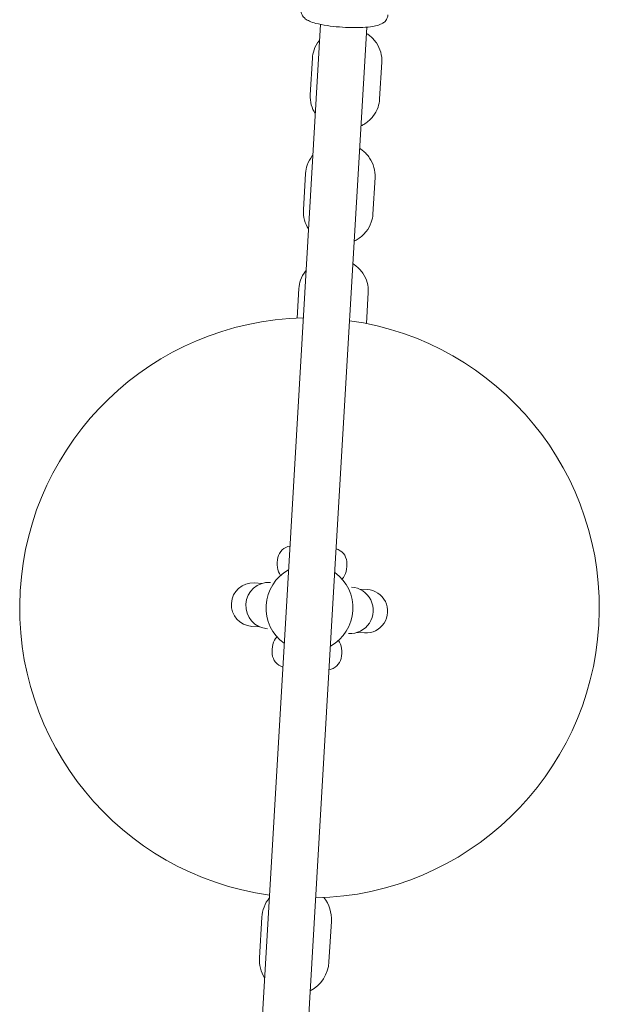
# Model space of a CAD drawing. Units: millimetres. Extents: x -22263 to -886, y -1461 to 24740.
# Drawn here: x -11704 to -11504, y 13122 to 13462 of the extents above; entities that cross this region are included whole.
import ezdxf

# ---------------------------------------------------------------- set-up
doc = ezdxf.new("R2010")
doc.units = ezdxf.units.MM
doc.layers.add('Landsberger Allee', color=7, linetype='Continuous')

msp = doc.modelspace()

# ---------------------------------------------------------------- linework, layer by layer
at = {"layer": 'Landsberger Allee', "lineweight": 0}
for p, q in [((-11600.029, 13459.866), (-11611.825, 13259.179)), ((-11584.057, 13458.927), (-11595.853, 13258.24)), ((-11602.849, 13448.216), (-11603.591, 13435.586)), ((-11578.89, 13446.808), (-11579.632, 13434.178)), ((-11605.182, 13408.521), (-11605.924, 13395.891)), ((-11581.223, 13407.113), (-11581.966, 13394.483)), ((-11607.515, 13368.826), (-11608.116, 13358.595)), ((-11583.556, 13367.418), (-11584.184, 13356.736)), ((-11622.866, 13267.318), (-11620.155, 13267.159)), ((-11586.645, 13265.189), (-11583.934, 13265.029)), ((-11611.826, 13259.156), (-11638.663, 12802.584)), ((-11595.854, 13258.217), (-11622.69, 12801.645)), ((-11623.747, 13252.344), (-11621.035, 13252.184)), ((-11587.525, 13250.215), (-11584.814, 13250.055)), ((-11620.252, 13152.04), (-11621.073, 13138.064)), ((-11596.293, 13150.631), (-11597.115, 13136.656))]:
    msp.add_line(p, q, dxfattribs=at)
for centre, radius, start, end in [((-11603.84, 13258.687, 0), 100, 91.22474, 262.04756), ((-11603.84, 13258.687, 0), 100, 271.22469, 82.04761), ((-11609.818, 13275.066, 0), 5, 99.01435, 168.42292), ((-11595.985, 13274.253, 0), 5, 4.84934, 74.25846), ((-11602.96, 13273.661, 0), 12, 168.42292, 184.84934), ((-11602.96, 13273.661, 0), 12, 348.42292, 4.84934), ((-11603.84, 13258.687, 0), 15, 118.86716, 234.40513), ((-11609.935, 13273.069, 0), 5, 184.84934, 219.3262), ((-11603.84, 13258.687, 0), 15, 298.86704, 54.40525), ((-11596.102, 13272.256, 0), 5, 313.94605, 348.42292), ((-11623.307, 13259.831, 0), 7.5, 86.63613, 266.63613), ((-11617.816, 13259.508, 0), 8, 86.63613, 266.63613), ((-11589.864, 13257.865, 0), 8, 266.63613, 86.63613), ((-11584.374, 13257.542, 0), 7.5, 266.63613, 86.63613), ((-11603.84, 13258.687, 0), 8, 176.49663, 176.63613), ((-11603.84, 13258.687, 0), 8, 356.54964, 356.7798), ((-11603.84, 13258.687, 0), 8, 356.54964, 356.63613), ((-11603.84, 13258.687, 0), 8, 356.63613, 356.7757), ((-11603.84, 13258.687, 0), 8, 356.63613, 356.7798), ((-11611.578, 13245.117, 0), 5, 133.94607, 168.42292), ((-11597.745, 13244.304, 0), 5, 4.84934, 39.3262), ((-11604.72, 13243.712, 0), 12, 168.42292, 184.84934), ((-11604.72, 13243.712, 0), 12, 348.42292, 4.84934), ((-11611.695, 13243.121, 0), 5, 184.84934, 254.25807), ((-11597.863, 13242.308, 0), 5, 279.01396, 348.42292), ((-11608.272, 13151.336, 0), 12, 142.00949, 176.63613), ((-11608.272, 13151.336, 0), 12, 356.63613, 38.52318), ((-11609.094, 13137.36, 0), 12, 176.63613, 211.26277), ((-11609.094, 13137.36, 0), 12, 297.33067, 356.63613)]:
    msp.add_arc(centre, radius, start, end, dxfattribs=at)
at = {"layer": 'Landsberger Allee', "lineweight": 0, "extrusion": (0, 0, -1)}
for centre, major_axis, ratio, start_param, end_param in [((-11603.84, 13258.687, 0), (-7.986, 0.469), 0.0865735, -0.0351331, 0), ((-11603.839, 13258.709, 0), (-7.986, 0.469), 0.1674974, -0.0374168, 0), ((-11603.839, 13258.709, 0), (7.986, -0.469), 0.1674974, 0, 0.037433), ((-11603.84, 13258.687, 0), (7.986, -0.469), 0.0865735, 0, 0.035149)]:
    msp.add_ellipse(centre, major_axis=major_axis, ratio=ratio, start_param=start_param, end_param=end_param, dxfattribs=at)
at = {"layer": 'Landsberger Allee', "lineweight": 0}
for points, knots in [([(-11606.745, 13464.902, 0), (-11606.77, 13464.477, 0), (-11606.71, 13464.052, 0), (-11606.468, 13463.278, 0), (-11606.282, 13462.944, 0), (-11605.831, 13462.31, 0), (-11605.562, 13462.057, 0), (-11604.816, 13461.455, 0), (-11604.359, 13461.219, 0), (-11603.2, 13460.701, 0), (-11602.47, 13460.464, 0), (-11600.478, 13459.933, 0), (-11599.125, 13459.668, 0), (-11596.347, 13459.257, 0), (-11594.957, 13459.101, 0), (-11592.154, 13458.877, 0), (-11590.743, 13458.807, 0), (-11588, 13458.754, 0), (-11586.67, 13458.771, 0), (-11584.166, 13458.899, 0), (-11583.004, 13459.011, 0), (-11580.773, 13459.377, 0), (-11579.808, 13459.56, 0), (-11578.42, 13460.372, 0), (-11578.103, 13460.591, 0), (-11577.461, 13461.263, 0), (-11577.13, 13461.729, 0), (-11576.864, 13462.595, 0), (-11576.813, 13462.867, 0), (-11576.797, 13463.142, 0)], [0, 0, 0, 0, 0.0673951, 0.0673951, 0.142642, 0.142642, 0.2451596, 0.2451596, 0.441903, 0.441903, 0.7180733, 0.7180733, 1.110876, 1.110876, 1.4534031, 1.4534031, 1.7876737, 1.7876737, 2.12311, 2.12311, 2.4709154, 2.4709154, 2.8796907, 2.8796907, 2.9912593, 2.9912593, 3.0979633, 3.0979633, 3.1415927, 3.1415927, 3.1415927, 3.1415927]), ([(-11600.346, 13454.474, 0), (-11600.41, 13454.397, 0), (-11600.473, 13454.319, 0), (-11601.288, 13453.287, 0), (-11601.885, 13452.208, 0), (-11602.6, 13450.142, 0), (-11602.792, 13449.183, 0), (-11602.849, 13448.216, 0)], [5.69426789, 5.69426789, 5.69426789, 5.69426789, 5.72005689, 5.72005689, 6.03386911, 6.03386911, 6.28318531, 6.28318531, 6.28318531, 6.28318531]), ([(-11578.89, 13446.808, 0), (-11578.821, 13447.977, 0), (-11578.95, 13449.157, 0), (-11579.584, 13451.425, 0), (-11580.093, 13452.511, 0), (-11581.443, 13454.499, 0), (-11582.293, 13455.395, 0), (-11583.555, 13456.373, 0), (-11583.864, 13456.59, 0), (-11584.182, 13456.792, 0)], [3.1415927, 3.1415927, 3.1415927, 3.1415927, 3.4430085, 3.4430085, 3.7484633, 3.7484633, 4.0638716, 4.0638716, 4.1613154, 4.1613154, 4.1613154, 4.1613154]), ([(-11603.591, 13435.586, 0), (-11603.66, 13434.417, 0), (-11603.531, 13433.237, 0), (-11602.916, 13431.036, 0), (-11602.447, 13430.011, 0), (-11601.839, 13429.078, 0)], [6.28318531, 6.28318531, 6.28318531, 6.28318531, 6.58460112, 6.58460112, 6.87210518, 6.87210518, 6.87210518, 6.87210518]), ([(-11586.058, 13424.882, 0), (-11585.6, 13425.102, 0), (-11585.157, 13425.351, 0), (-11583.675, 13426.311, 0), (-11582.727, 13427.164, 0), (-11581.193, 13429.107, 0), (-11580.596, 13430.186, 0), (-11579.881, 13432.252, 0), (-11579.689, 13433.211, 0), (-11579.632, 13434.178, 0)], [8.4050573, 8.4050573, 8.4050573, 8.4050573, 8.5362877, 8.5362877, 8.8616495, 8.8616495, 9.1754618, 9.1754618, 9.424778, 9.424778, 9.424778, 9.424778]), ([(-11581.223, 13407.113, 0), (-11581.154, 13408.282, 0), (-11581.283, 13409.462, 0), (-11581.917, 13411.73, 0), (-11582.427, 13412.816, 0), (-11583.777, 13414.804, 0), (-11584.626, 13415.7, 0), (-11585.888, 13416.678, 0), (-11586.197, 13416.895, 0), (-11586.515, 13417.097, 0)], [3.1415927, 3.1415927, 3.1415927, 3.1415927, 3.4430085, 3.4430085, 3.7484633, 3.7484633, 4.0638716, 4.0638716, 4.1613128, 4.1613128, 4.1613128, 4.1613128]), ([(-11602.679, 13414.779, 0), (-11602.743, 13414.702, 0), (-11602.806, 13414.624, 0), (-11603.621, 13413.592, 0), (-11604.218, 13412.513, 0), (-11604.934, 13410.447, 0), (-11605.125, 13409.488, 0), (-11605.182, 13408.521, 0)], [5.69426405, 5.69426405, 5.69426405, 5.69426405, 5.72005689, 5.72005689, 6.03386911, 6.03386911, 6.28318531, 6.28318531, 6.28318531, 6.28318531]), ([(-11605.924, 13395.891, 0), (-11605.993, 13394.722, 0), (-11605.864, 13393.542, 0), (-11605.249, 13391.341, 0), (-11604.78, 13390.316, 0), (-11604.172, 13389.383, 0)], [6.28318531, 6.28318531, 6.28318531, 6.28318531, 6.58460112, 6.58460112, 6.87210902, 6.87210902, 6.87210902, 6.87210902]), ([(-11588.391, 13385.187, 0), (-11587.934, 13385.407, 0), (-11587.49, 13385.656, 0), (-11586.008, 13386.616, 0), (-11585.06, 13387.469, 0), (-11583.526, 13389.412, 0), (-11582.929, 13390.491, 0), (-11582.214, 13392.557, 0), (-11582.022, 13393.516, 0), (-11581.966, 13394.483, 0)], [8.4050599, 8.4050599, 8.4050599, 8.4050599, 8.5362877, 8.5362877, 8.8616495, 8.8616495, 9.1754618, 9.1754618, 9.424778, 9.424778, 9.424778, 9.424778]), ([(-11583.556, 13367.418, 0), (-11583.488, 13368.587, 0), (-11583.616, 13369.767, 0), (-11584.25, 13372.035, 0), (-11584.76, 13373.121, 0), (-11586.11, 13375.109, 0), (-11586.96, 13376.005, 0), (-11588.222, 13376.983, 0), (-11588.53, 13377.2, 0), (-11588.849, 13377.402, 0)], [3.1415927, 3.1415927, 3.1415927, 3.1415927, 3.4430085, 3.4430085, 3.7484633, 3.7484633, 4.0638716, 4.0638716, 4.1613102, 4.1613102, 4.1613102, 4.1613102]), ([(-11605.012, 13375.084, 0), (-11605.076, 13375.007, 0), (-11605.139, 13374.929, 0), (-11605.954, 13373.897, 0), (-11606.552, 13372.818, 0), (-11607.267, 13370.752, 0), (-11607.458, 13369.793, 0), (-11607.515, 13368.826, 0)], [5.69426021, 5.69426021, 5.69426021, 5.69426021, 5.72005689, 5.72005689, 6.03386911, 6.03386911, 6.28318531, 6.28318531, 6.28318531, 6.28318531])]:
    msp.add_open_spline(points, degree=3, knots=knots, dxfattribs=at)

doc.saveas('drawing.dxf')
